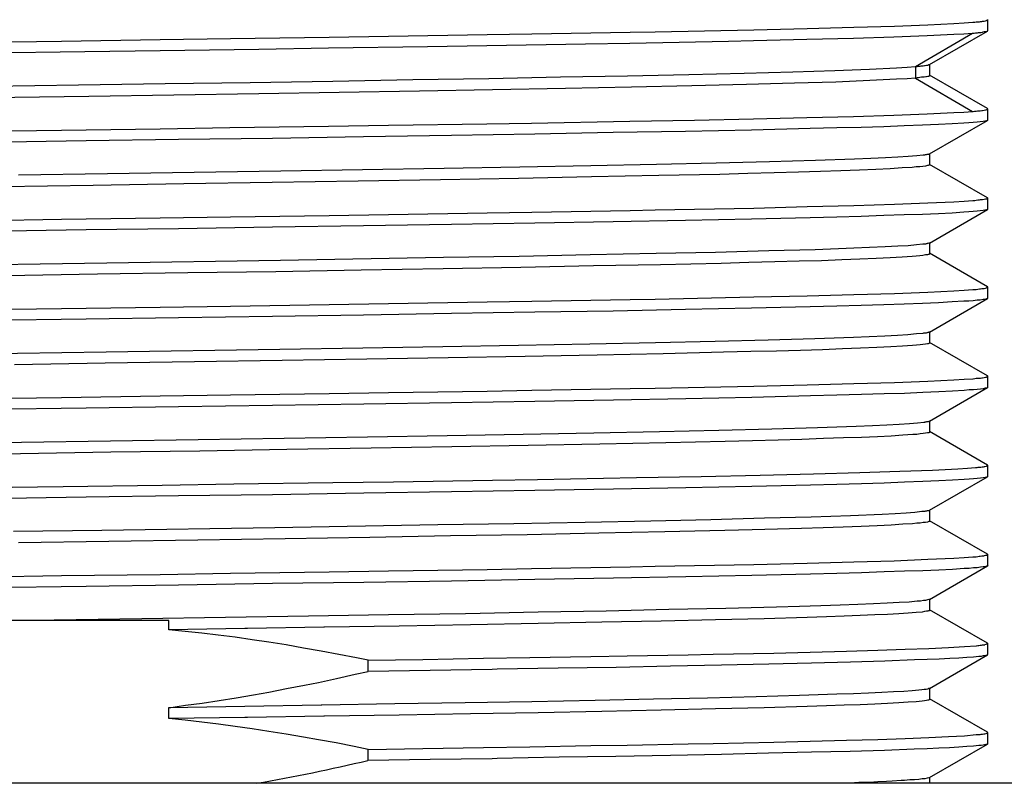
# Model space of a CAD drawing. Extents: x 10 to 201, y 8 to 289.
# Drawn here: x 92 to 95, y 114 to 116 of the extents above; entities that cross this region are included whole.
import ezdxf

# ---------------------------------------------------------------- set-up
doc = ezdxf.new("R2010")
doc.units = 0
doc.layers.add('邅郰遽雊', color=7, linetype='CONTINUOUS')

# ---------------------------------------------------------------- blocks, each defined once
blk = doc.blocks.new('BLOCK_5')
at = {"layer": '邅郰遽雊', "color": 18}
for points in [[(92.3562, 116.3068), (92.5743, 116.3096), (92.8599, 116.3137), (93.0624, 116.3165), (93.3477, 116.3206), (93.5199, 116.3234), (93.8052, 116.3282), (93.9337, 116.3303), (94.2186, 116.3351), (94.2909, 116.3365), (94.5759, 116.342), (94.7295, 116.3461), (94.8652, 116.3496), (94.982, 116.353), (95.0785, 116.3565), (95.1543, 116.3599), (95.1839, 116.362), (95.2087, 116.364)], [(95.2087, 116.364), (95.2101, 116.364), (95.2142, 116.364), (95.2187, 116.3647), (95.2232, 116.3654), (95.2277, 116.3654), (95.2308, 116.3661), (95.2349, 116.3661), (95.2366, 116.3668), (95.2411, 116.3675), (95.2415, 116.3675), (95.2459, 116.3682), (95.248, 116.3689), (95.2494, 116.3695), (95.2504, 116.3695), (95.2514, 116.3702), (95.2521, 116.3702), (95.2521, 116.3709)], [(95.2521, 116.3709), (95.2511, 116.3716)], [(95.2521, 116.3392), (95.2521, 116.3709)], [(95.208, 116.3316), (95.1832, 116.3296), (95.1536, 116.3282), (95.0771, 116.3248), (94.9807, 116.3206), (94.8639, 116.3172), (94.7285, 116.3137), (94.5748, 116.3103), (94.5028, 116.3082), (94.2176, 116.3027), (94.0894, 116.3006), (93.8042, 116.2958), (93.6322, 116.2931), (93.3466, 116.2889), (93.1444, 116.2855), (92.8592, 116.2814), (92.6414, 116.2786), (92.3562, 116.2745)], [(95.208, 116.3316), (95.0434, 116.2352)], [(95.0837, 116.2414), (95.2511, 116.3379)], [(95.2508, 116.3379), (95.2497, 116.3372), (95.2494, 116.3372), (95.2466, 116.3365), (95.2425, 116.3358), (95.2418, 116.3358), (95.2377, 116.3351), (95.2359, 116.3344), (95.2315, 116.3337), (95.229, 116.3337), (95.2246, 116.333), (95.2211, 116.3323), (95.2166, 116.3323), (95.2122, 116.3316), (95.208, 116.3316)], [(95.2521, 116.3385), (95.2511, 116.3379)], [(95.0434, 116.2352), (95.0186, 116.2331), (94.9879, 116.2311), (94.9097, 116.2276), (94.8098, 116.2235), (94.6885, 116.22), (94.5476, 116.2159), (94.3878, 116.2124), (94.2103, 116.2083), (94.0167, 116.2049), (93.8093, 116.2007), (93.5895, 116.1973), (93.3587, 116.1932), (93.1196, 116.189), (92.8736, 116.1856), (92.6232, 116.1821), (92.1178, 116.1746)], [(95.084, 116.2414), (95.0826, 116.2407), (95.0819, 116.2407), (95.0792, 116.2393), (95.0757, 116.2386), (95.0751, 116.2386), (95.0709, 116.2379), (95.0695, 116.2379), (95.0654, 116.2373), (95.0633, 116.2373), (95.0589, 116.2366), (95.0558, 116.2359), (95.0516, 116.2359), (95.0475, 116.2352), (95.0434, 116.2352)], [(95.0434, 116.2352), (95.0434, 116.2028)], [(95.0847, 116.2097), (95.0847, 116.2421)], [(95.0434, 116.2028), (95.0186, 116.2007), (94.9882, 116.1994), (94.9114, 116.1952), (94.8125, 116.1911), (94.6933, 116.1876), (94.5542, 116.1842), (94.3964, 116.1801), (94.2217, 116.1766), (94.0312, 116.1725), (93.6092, 116.1649), (93.1451, 116.1573), (92.6538, 116.1497), (92.1533, 116.1429)], [(95.0847, 116.2097), (95.0847, 116.2097), (95.084, 116.209), (95.0833, 116.2083), (95.0819, 116.2083), (95.0806, 116.2076), (95.0788, 116.2069), (95.0785, 116.2069), (95.0744, 116.2062), (95.0726, 116.2062), (95.0685, 116.2056), (95.0658, 116.2049), (95.0613, 116.2049), (95.0602, 116.2049), (95.0558, 116.2042), (95.0516, 116.2035), (95.0475, 116.2035), (95.0434, 116.2028)], [(95.0434, 116.2028), (95.208, 116.1063)], [(95.2511, 116.1146), (95.0837, 116.2111)], [(92.3562, 116.0492), (92.5739, 116.0526), (92.8592, 116.056), (93.0614, 116.0595), (93.3466, 116.0636), (93.5192, 116.0664), (93.8042, 116.0705), (93.9327, 116.0726), (94.2176, 116.0781), (94.4039, 116.0815), (94.5748, 116.085), (94.7285, 116.0884), (94.8639, 116.0919), (94.9807, 116.0953), (95.0771, 116.0994), (95.1536, 116.1029), (95.1832, 116.1043), (95.208, 116.1063)], [(95.208, 116.1063), (95.2094, 116.1063), (95.2135, 116.107), (95.2184, 116.107), (95.2225, 116.1077), (95.2273, 116.1077), (95.2301, 116.1084), (95.2349, 116.1091), (95.2363, 116.1091), (95.2411, 116.1098), (95.2415, 116.1098), (95.2459, 116.1105), (95.2477, 116.1112), (95.2494, 116.1119), (95.2504, 116.1119), (95.2514, 116.1125), (95.2521, 116.1132), (95.2521, 116.1132)], [(95.2521, 116.1132), (95.2511, 116.1146)], [(95.2521, 116.0815), (95.2521, 116.1132)], [(95.2508, 116.0802), (95.2501, 116.0795), (95.2483, 116.0795), (95.2439, 116.0781), (95.2383, 116.0774), (95.2304, 116.076), (95.2211, 116.0753), (95.2101, 116.0746), (95.1977, 116.0733), (95.1832, 116.0726), (95.1495, 116.0705), (95.1095, 116.0684), (95.0633, 116.0664), (95.0103, 116.0643), (94.9514, 116.0622), (94.8863, 116.0602), (94.8153, 116.0588), (94.7388, 116.0567), (94.5686, 116.0526), (94.3778, 116.0485), (94.169, 116.045), (93.9426, 116.0409), (93.7015, 116.0367), (93.4476, 116.0326), (93.184, 116.0285), (92.9122, 116.025), (92.6459, 116.0209), (92.3562, 116.0168)], [(95.084, 115.9837), (95.2511, 116.0802)], [(95.2521, 116.0808), (95.2511, 116.0802)], [(95.0654, 115.9796), (95.0468, 115.9782), (95.0223, 115.9761), (94.9924, 115.974), (94.9559, 115.972), (94.9138, 115.9699), (94.8663, 115.9685), (94.754, 115.9644), (94.6206, 115.9603), (94.4673, 115.9568), (94.2944, 115.9527), (94.1049, 115.9492), (93.8996, 115.9451), (93.6805, 115.941), (93.2088, 115.9334), (92.7069, 115.9258), (92.4502, 115.9217)], [(95.084, 115.9837), (95.0826, 115.983), (95.0816, 115.983), (95.0813, 115.9823), (95.0792, 115.9823), (95.0775, 115.9816), (95.0757, 115.9816), (95.074, 115.9809), (95.0723, 115.9809), (95.0709, 115.9809), (95.0692, 115.9802), (95.0675, 115.9802), (95.0654, 115.9796)], [(95.0847, 115.9527), (95.0847, 115.9851)], [(95.0847, 115.9527), (95.084, 115.9513), (95.083, 115.9513), (95.0813, 115.9506), (95.0795, 115.9499), (95.0775, 115.9499), (95.0716, 115.9486), (95.0647, 115.9472), (95.0558, 115.9465), (95.0454, 115.9458), (95.033, 115.9444), (95.0041, 115.943), (94.9696, 115.9403), (94.9283, 115.9389), (94.8811, 115.9368), (94.8277, 115.9348), (94.7688, 115.9327), (94.7044, 115.9306), (94.6341, 115.9286), (94.5583, 115.9265), (94.4777, 115.9244), (94.3013, 115.921), (94.1063, 115.9169), (93.8955, 115.9127), (93.6695, 115.9086), (93.4317, 115.9051), (93.1837, 115.901), (92.9277, 115.8969), (92.6662, 115.8927), (92.402, 115.8886)], [(95.2514, 115.8569), (95.0837, 115.9534)], [(92.3562, 115.7915), (92.5743, 115.7949), (92.8599, 115.799), (93.0624, 115.8018), (93.3477, 115.8059), (93.5199, 115.8087), (93.8052, 115.8135), (93.9337, 115.8156), (94.2186, 115.8204), (94.2909, 115.8218), (94.5759, 115.8273), (94.7295, 115.8314), (94.8652, 115.8349), (94.982, 115.8383), (95.0785, 115.8418), (95.1543, 115.8452), (95.1839, 115.8473), (95.2087, 115.8486)], [(95.2087, 115.8486), (95.2101, 115.8486), (95.2142, 115.8493), (95.2187, 115.85), (95.2232, 115.8507), (95.2277, 115.8507), (95.2308, 115.8514), (95.2349, 115.8514), (95.2366, 115.8521), (95.2411, 115.8528), (95.2415, 115.8528), (95.2459, 115.8535), (95.248, 115.8542), (95.2494, 115.8542), (95.2504, 115.8548), (95.2514, 115.8548), (95.2521, 115.8555), (95.2521, 115.8562)], [(95.2521, 115.8562), (95.2514, 115.8569)], [(95.2521, 115.8238), (95.2521, 115.8562)], [(95.2508, 115.8232), (95.2501, 115.8225), (95.2483, 115.8218), (95.2439, 115.8211), (95.2383, 115.8197), (95.2304, 115.819), (95.2211, 115.8183), (95.2101, 115.817), (95.1977, 115.8163), (95.1832, 115.8149), (95.1495, 115.8128), (95.1095, 115.8108), (95.0633, 115.8087), (95.0103, 115.8073), (94.9514, 115.8052), (94.8863, 115.8032), (94.8153, 115.8011), (94.7388, 115.799), (94.5686, 115.7949), (94.3785, 115.7915), (94.169, 115.7873), (93.9426, 115.7832), (93.7015, 115.7797), (93.4476, 115.7756), (93.184, 115.7715), (92.9122, 115.7673), (92.6459, 115.7639), (92.3562, 115.7598)], [(95.084, 115.726), (95.2511, 115.8232)], [(95.2521, 115.8238), (95.2511, 115.8232)], [(95.0647, 115.7226), (95.0461, 115.7205), (95.022, 115.7184), (94.9917, 115.717), (94.9552, 115.715), (94.8652, 115.7108), (94.7529, 115.7067), (94.6193, 115.7033), (94.4653, 115.6991), (94.293, 115.6957), (94.1028, 115.6916), (93.8975, 115.6874), (93.6784, 115.684), (93.2071, 115.6757), (92.7052, 115.6681), (92.1912, 115.6605)], [(95.084, 115.726), (95.0826, 115.7253), (95.0813, 115.7253), (95.0813, 115.7253), (95.0792, 115.7246), (95.0771, 115.7246), (95.0757, 115.7239), (95.074, 115.7239), (95.072, 115.7232), (95.0706, 115.7232), (95.0689, 115.7232), (95.0668, 115.7226), (95.0647, 115.7226)], [(95.0847, 115.695), (95.0847, 115.7274)], [(95.0847, 115.695), (95.084, 115.6943), (95.083, 115.6936), (95.0813, 115.6929), (95.0795, 115.6929), (95.0775, 115.6922), (95.072, 115.6916), (95.0647, 115.6902), (95.0558, 115.6895), (95.0454, 115.6881), (95.0337, 115.6874), (95.0048, 115.6853), (94.9703, 115.6833), (94.929, 115.6812), (94.8821, 115.6791), (94.8298, 115.6771), (94.7712, 115.675), (94.7064, 115.6736), (94.6368, 115.6716), (94.5617, 115.6695), (94.4811, 115.6674), (94.3061, 115.6633), (94.1125, 115.6599), (93.9023, 115.6557), (93.6777, 115.6516), (93.4407, 115.6475), (93.1937, 115.6433), (92.9391, 115.6399), (92.6786, 115.6357), (92.4151, 115.6316)], [(95.2514, 115.5999), (95.0837, 115.6964)], [(92.3562, 115.5345), (92.5743, 115.5372), (92.8599, 115.5413), (93.0624, 115.5441), (93.3477, 115.5489), (93.5199, 115.551), (93.8052, 115.5558), (93.9337, 115.5579), (94.2186, 115.5627), (94.2909, 115.5641), (94.5759, 115.5703), (94.7295, 115.5737), (94.8652, 115.5772), (94.982, 115.5806), (95.0785, 115.5841), (95.1543, 115.5882), (95.1839, 115.5896), (95.2087, 115.5916)], [(95.2087, 115.5916), (95.2101, 115.5916), (95.2142, 115.5923), (95.2187, 115.5923), (95.2232, 115.593), (95.2277, 115.5937), (95.2308, 115.5937), (95.2349, 115.5944), (95.2366, 115.5944), (95.2411, 115.5951), (95.2415, 115.5951), (95.2459, 115.5958), (95.248, 115.5965), (95.2494, 115.5972), (95.2504, 115.5972), (95.2514, 115.5978), (95.2521, 115.5985), (95.2521, 115.5985)], [(95.2521, 115.5985), (95.2514, 115.5999)], [(95.2521, 115.5661), (95.2521, 115.5985)], [(95.2508, 115.5655), (95.2501, 115.5648), (95.2487, 115.5648), (95.2439, 115.5634), (95.2383, 115.5627), (95.2304, 115.5613), (95.2211, 115.5606), (95.2101, 115.5593), (95.1977, 115.5586), (95.1832, 115.5579), (95.1495, 115.5558), (95.1095, 115.5537), (95.0633, 115.5517), (95.0103, 115.5496), (94.9514, 115.5475), (94.8863, 115.5455), (94.8153, 115.5441), (94.7388, 115.542), (94.5686, 115.5379), (94.3785, 115.5338), (94.169, 115.5296), (93.9426, 115.5262), (93.7015, 115.5221), (93.4476, 115.5179), (93.184, 115.5138), (92.9122, 115.5096), (92.6459, 115.5062), (92.3562, 115.5021)], [(95.084, 115.469), (95.2511, 115.5655)], [(95.2521, 115.5661), (95.2511, 115.5655)], [(95.0647, 115.4649), (95.0458, 115.4635), (95.0213, 115.4607), (94.991, 115.4594), (94.9545, 115.4573), (94.8639, 115.4531), (94.7519, 115.4497), (94.6175, 115.4456), (94.4639, 115.4421), (94.2913, 115.438), (94.1015, 115.4339), (93.8958, 115.4304), (93.6767, 115.4263), (93.4455, 115.4221), (93.2051, 115.4187), (92.7034, 115.4111), (92.1894, 115.4029)], [(95.084, 115.469), (95.0826, 115.4683), (95.0813, 115.4683), (95.0813, 115.4676), (95.0792, 115.4676), (95.0771, 115.4669), (95.0757, 115.4669), (95.0737, 115.4662), (95.0716, 115.4662), (95.0702, 115.4656), (95.0685, 115.4656), (95.0664, 115.4656), (95.0647, 115.4649)], [(95.0847, 115.438), (95.0847, 115.4697)], [(95.0847, 115.438), (95.084, 115.4366), (95.083, 115.4366), (95.0813, 115.4359), (95.0795, 115.4352), (95.0775, 115.4345), (95.072, 115.4339), (95.0647, 115.4332), (95.0564, 115.4318), (95.0461, 115.4311), (95.0341, 115.4297), (95.0055, 115.4277), (94.9714, 115.4263), (94.931, 115.4242), (94.8842, 115.4221), (94.8322, 115.4201), (94.7743, 115.418), (94.7106, 115.4159), (94.6417, 115.4139), (94.5672, 115.4125), (94.4877, 115.4104), (94.314, 115.4063), (94.1225, 115.4022), (93.9144, 115.3987), (93.6918, 115.3946), (93.4572, 115.3904), (93.2119, 115.3863), (92.9591, 115.3829), (92.7007, 115.3787), (92.4389, 115.3746)], [(95.2514, 115.3422), (95.0837, 115.4387)], [(92.3562, 115.2768), (92.5743, 115.2795), (92.8599, 115.2843), (93.0624, 115.2871), (93.3477, 115.2912), (93.5199, 115.294), (93.8052, 115.2981), (93.9337, 115.3009), (94.2186, 115.3057), (94.2909, 115.3071), (94.5759, 115.3126), (94.7295, 115.316), (94.8652, 115.3202), (94.982, 115.3236), (95.0785, 115.3271), (95.1543, 115.3305), (95.1839, 115.3326), (95.2087, 115.3339)], [(95.2087, 115.3339), (95.2101, 115.3339), (95.2142, 115.3346), (95.2187, 115.3353), (95.2232, 115.3353), (95.2277, 115.336), (95.2308, 115.336), (95.2349, 115.3367), (95.2366, 115.3367), (95.2411, 115.3374), (95.2415, 115.3374), (95.2459, 115.3388), (95.248, 115.3388), (95.2494, 115.3395), (95.2504, 115.3402), (95.2514, 115.3402), (95.2521, 115.3408), (95.2521, 115.3415)], [(95.2521, 115.3415), (95.2514, 115.3422)], [(95.2521, 115.3091), (95.2521, 115.3415)], [(95.2511, 115.3085), (95.2501, 115.3078), (95.2487, 115.3071), (95.2446, 115.3064), (95.2383, 115.305), (95.2308, 115.3043), (95.2218, 115.3029), (95.2108, 115.3023), (95.198, 115.3016), (95.1839, 115.3002), (95.1502, 115.2981), (95.1102, 115.2961), (95.064, 115.294), (95.011, 115.2919), (94.9521, 115.2905), (94.8869, 115.2885), (94.816, 115.2864), (94.7395, 115.2843), (94.5697, 115.2802), (94.3791, 115.2761), (94.1697, 115.2726), (93.943, 115.2685), (93.7018, 115.2644), (93.4483, 115.2602), (93.1844, 115.2568), (92.9129, 115.2526), (92.6459, 115.2492), (92.3562, 115.2451)], [(95.0837, 115.2113), (95.2511, 115.3085)], [(95.2521, 115.3091), (95.2511, 115.3078)], [(95.0668, 115.2079), (95.0489, 115.2058), (95.0254, 115.2037), (94.9958, 115.2023), (94.96, 115.2003), (94.9186, 115.1982), (94.8711, 115.1961), (94.7602, 115.1927), (94.6275, 115.1886), (94.4746, 115.1844), (94.3027, 115.181), (94.1132, 115.1769), (93.9085, 115.1727), (93.6894, 115.1693), (93.4586, 115.1651), (93.2181, 115.1617), (92.9698, 115.1576), (92.7158, 115.1534), (92.2008, 115.1458)], [(95.084, 115.212), (95.0826, 115.2106), (95.0819, 115.2106), (95.0813, 115.2106), (95.0799, 115.2099), (95.0782, 115.2099), (95.0764, 115.2092), (95.0751, 115.2092), (95.073, 115.2085), (95.072, 115.2085), (95.0702, 115.2085), (95.0689, 115.2079), (95.0668, 115.2079)], [(95.0847, 115.1803), (95.0847, 115.2127)], [(95.0847, 115.1803), (95.084, 115.1796), (95.0833, 115.1789), (95.0816, 115.1782), (95.0799, 115.1782), (95.0778, 115.1775), (95.0723, 115.1769), (95.0654, 115.1755), (95.0564, 115.1748), (95.0468, 115.1734), (95.0351, 115.1727), (95.0068, 115.1707), (94.9731, 115.1686), (94.9331, 115.1665), (94.8869, 115.1645), (94.8349, 115.1631), (94.7774, 115.161), (94.7144, 115.1589), (94.6458, 115.1569), (94.5721, 115.1548), (94.4932, 115.1527), (94.3209, 115.1493), (94.1304, 115.1452), (93.9237, 115.141), (93.7025, 115.1376), (93.4696, 115.1334), (93.2257, 115.1293), (92.9739, 115.1252), (92.7165, 115.1217), (92.4557, 115.1176), (91.9342, 115.1093)], [(95.2511, 115.0845), (95.0837, 115.1817)], [(92.3562, 115.0198), (92.5794, 115.0225), (92.8654, 115.0266), (93.0724, 115.0301), (93.3584, 115.0342), (93.5344, 115.0363), (93.8203, 115.0411), (93.9506, 115.0432), (94.2365, 115.0487), (94.4236, 115.0521), (94.5945, 115.0556), (94.7478, 115.059), (94.8825, 115.0632), (94.9979, 115.0666), (95.0923, 115.0701), (95.165, 115.0735), (95.1936, 115.0756), (95.2163, 115.0776)], [(95.2163, 115.0776), (95.217, 115.0776), (95.2211, 115.0776), (95.2246, 115.0783), (95.228, 115.079), (95.2321, 115.079), (95.2321, 115.079), (95.2356, 115.0797), (95.2394, 115.0797), (95.2428, 115.0804), (95.2432, 115.0804), (95.247, 115.0811), (95.2483, 115.0818), (95.2497, 115.0825), (95.2508, 115.0825), (95.2514, 115.0831), (95.2518, 115.0838), (95.2521, 115.0838)], [(95.2518, 115.0838), (95.2518, 115.0838), (95.2518, 115.0845), (95.2518, 115.0845), (95.2514, 115.0845), (95.2514, 115.0845), (95.2511, 115.0852)], [(95.2521, 115.0521), (95.2521, 115.0838)], [(95.2511, 115.0508), (95.2501, 115.0501), (95.2487, 115.0494), (95.2446, 115.0487), (95.2383, 115.048), (95.2308, 115.0466), (95.2218, 115.0459), (95.2108, 115.0446), (95.198, 115.0439), (95.1839, 115.0432), (95.1502, 115.0411), (95.1102, 115.039), (95.064, 115.037), (95.011, 115.0349), (94.9521, 115.0328), (94.8869, 115.0308), (94.816, 115.0287), (94.7395, 115.0266), (94.5697, 115.0232), (94.3791, 115.0191), (94.1697, 115.0149), (93.943, 115.0108), (93.7018, 115.0074), (93.4483, 115.0032), (93.1844, 114.9991), (92.9129, 114.9956), (92.6459, 114.9915), (92.3562, 114.9874)], [(95.0837, 114.9543), (95.2511, 115.0508)], [(95.2521, 115.0515), (95.2511, 115.0508)], [(95.0613, 114.9502), (95.0416, 114.9481), (95.0158, 114.946), (94.9844, 114.944), (94.9469, 114.9419), (94.8553, 114.9385), (94.7412, 114.9343), (94.6065, 114.9309), (94.4515, 114.9267), (94.2779, 114.9226), (94.0877, 114.9192), (93.8817, 114.915), (93.6626, 114.9116), (93.1913, 114.9033), (92.691, 114.8957), (92.4351, 114.8923)], [(95.084, 114.9543), (95.0826, 114.9536), (95.0813, 114.9529), (95.0806, 114.9529), (95.0785, 114.9522), (95.0764, 114.9522), (95.0744, 114.9515), (95.072, 114.9515), (95.0699, 114.9509), (95.0682, 114.9509), (95.0661, 114.9502), (95.0637, 114.9502), (95.0613, 114.9502)], [(95.0847, 114.9233), (95.0847, 114.955)], [(95.0847, 114.9226), (95.084, 114.9219), (95.083, 114.9212), (95.0813, 114.9212), (95.0799, 114.9205), (95.0778, 114.9198), (95.0723, 114.9192), (95.0651, 114.9185), (95.0564, 114.9171), (95.0465, 114.9164), (95.0347, 114.915), (95.0068, 114.9136), (94.9724, 114.9109), (94.9324, 114.9095), (94.8863, 114.9074), (94.8339, 114.9054), (94.7764, 114.9033), (94.7133, 114.9012), (94.6444, 114.8992), (94.5707, 114.8978), (94.4915, 114.8957), (94.3189, 114.8916), (94.128, 114.8875), (93.9209, 114.8833), (93.6991, 114.8799), (93.4652, 114.8758), (93.2209, 114.8716), (92.9687, 114.8682), (92.711, 114.864), (92.4499, 114.8599)], [(95.2511, 114.8275), (95.0837, 114.924)], [(95.2087, 114.8193), (95.2098, 114.8199), (95.2142, 114.8199), (95.2184, 114.8199), (95.2232, 114.8206), (95.2273, 114.8213), (95.2304, 114.8213), (95.2349, 114.822), (95.2366, 114.8227), (95.2411, 114.8227), (95.2415, 114.8234), (95.2459, 114.8241), (95.2477, 114.8241), (95.2494, 114.8248), (95.2504, 114.8255), (95.2514, 114.8255), (95.2518, 114.8261), (95.2521, 114.8261)], [(95.2521, 114.8268), (95.2511, 114.8275)], [(95.2521, 114.7944), (95.2521, 114.8261)], [(92.3562, 114.7621), (92.5746, 114.7655), (92.8599, 114.769), (93.0624, 114.7724), (93.3477, 114.7765), (93.5199, 114.7793), (93.8052, 114.7834), (93.9333, 114.7855), (94.2186, 114.7903), (94.2906, 114.7924), (94.5759, 114.7979), (94.7295, 114.8013), (94.8652, 114.8048), (94.9817, 114.8082), (95.0785, 114.8124), (95.1543, 114.8158), (95.1839, 114.8179), (95.2087, 114.8193)], [(95.2511, 114.7938), (95.2501, 114.7931), (95.2487, 114.7924), (95.2446, 114.791), (95.2383, 114.7903), (95.2308, 114.7896), (95.2218, 114.7882), (95.2108, 114.7876), (95.198, 114.7862), (95.1839, 114.7855), (95.1502, 114.7834), (95.1102, 114.7814), (95.064, 114.7793), (95.011, 114.7779), (94.9521, 114.7758), (94.8869, 114.7731), (94.816, 114.7717), (94.7395, 114.7696), (94.5697, 114.7655), (94.3791, 114.7614), (94.1697, 114.7579), (93.943, 114.7538), (93.7018, 114.7497), (93.4483, 114.7455), (93.1844, 114.7421), (92.9129, 114.7379), (92.6459, 114.7338), (92.3562, 114.7304)], [(95.0837, 114.6966), (95.2511, 114.7938)], [(95.2521, 114.7944), (95.2511, 114.7931)], [(95.084, 114.6966), (95.0813, 114.6959), (95.0778, 114.6952), (95.0723, 114.6939), (95.0658, 114.6932), (95.0578, 114.6918), (95.0482, 114.6911), (95.0248, 114.689), (94.9958, 114.6876), (94.9614, 114.6856), (94.9214, 114.6835), (94.8759, 114.6821), (94.8249, 114.6801), (94.7691, 114.678), (94.7078, 114.6759), (94.6417, 114.6746), (94.4949, 114.6704), (94.3302, 114.667), (94.1487, 114.6628), (93.9519, 114.6594), (93.7418, 114.6553), (93.5199, 114.6518), (93.2881, 114.6477), (93.0483, 114.6442), (92.8068, 114.6401), (92.5536, 114.6367)], [(95.0847, 114.6656), (95.0847, 114.698)], [(95.0847, 114.6656), (95.084, 114.6649), (95.0833, 114.6642), (95.0823, 114.6635), (95.0806, 114.6635), (95.0792, 114.6628), (95.0744, 114.6622), (95.0689, 114.6615), (95.062, 114.6601), (95.0447, 114.6587), (95.022, 114.6566), (94.9948, 114.6553), (94.9624, 114.6532), (94.9252, 114.6518), (94.8832, 114.6498), (94.8367, 114.6484), (94.7857, 114.6463), (94.7299, 114.6442), (94.6055, 114.6408), (94.4646, 114.6374), (94.3078, 114.6339), (94.1366, 114.6305), (93.9526, 114.627), (93.7566, 114.6236), (93.5503, 114.6194), (93.3346, 114.616), (93.3325, 114.616), (93.112, 114.6125), (93.1045, 114.6125), (92.8843, 114.6091)], [(95.2511, 114.5698), (95.0837, 114.6663)], [(92.8847, 114.636), (91.7264, 114.636)], [(92.8847, 114.6091), (92.8847, 114.636)], [(93.4607, 114.5209), (93.4269, 114.5278), (93.3759, 114.5374), (93.3249, 114.5471), (93.2743, 114.556), (93.2237, 114.565), (93.1734, 114.5726), (93.1258, 114.5802), (93.0766, 114.5871), (93.0276, 114.5933), (92.9797, 114.5988), (92.9319, 114.6043), (92.8847, 114.6091)], [(95.2184, 114.5629), (95.2197, 114.5629), (95.2228, 114.5636), (95.2259, 114.5636), (95.2297, 114.5643), (95.2332, 114.5643), (95.2335, 114.5643), (95.2366, 114.565), (95.2404, 114.5657), (95.2439, 114.5657), (95.2439, 114.5664), (95.2473, 114.5671), (95.2477, 114.5671), (95.2497, 114.5678), (95.2508, 114.5678), (95.2514, 114.5684), (95.2518, 114.5684), (95.2521, 114.5691)], [(95.2521, 114.5691), (95.2511, 114.5698)], [(95.2521, 114.5374), (95.2521, 114.5691)], [(93.4607, 114.5209), (93.6185, 114.523), (93.7942, 114.5264), (93.9285, 114.5285), (94.1042, 114.5312), (94.2096, 114.5333), (94.3857, 114.5368), (94.4577, 114.5381), (94.6334, 114.5416), (94.6678, 114.5423), (94.8439, 114.5471), (94.9338, 114.5498), (95.013, 114.5526), (95.0816, 114.5547), (95.1388, 114.5574), (95.1846, 114.5602), (95.2184, 114.5629)], [(95.2521, 114.5368), (95.2511, 114.5361)], [(95.2511, 114.5361), (95.2494, 114.5354), (95.2466, 114.5347), (95.2432, 114.534), (95.2383, 114.5333), (95.2328, 114.5319), (95.2266, 114.5312), (95.2108, 114.5299), (95.1915, 114.5285), (95.1684, 114.5271), (95.1419, 114.5257), (95.1112, 114.5244), (95.0771, 114.523), (95.0399, 114.5216), (94.9545, 114.5182), (94.8553, 114.5154), (94.7429, 114.5126), (94.6189, 114.5092), (94.4825, 114.5064), (94.335, 114.5037), (94.1773, 114.5002), (94.0098, 114.4975), (93.8341, 114.4947), (93.819, 114.494), (93.6398, 114.4913), (93.4607, 114.4885)], [(93.4607, 114.4885), (93.4607, 114.5209)], [(95.0837, 114.4389), (95.2511, 114.5361)], [(92.8847, 114.3838), (92.9325, 114.3907), (92.9811, 114.3969), (93.03, 114.4045), (93.0797, 114.4127), (93.1296, 114.421), (93.1737, 114.4286), (93.2247, 114.4389), (93.2767, 114.4486), (93.3174, 114.4568), (93.3697, 114.4685), (93.4228, 114.4803), (93.4607, 114.4885)], [(95.084, 114.4396), (95.0819, 114.4389), (95.0785, 114.4375), (95.0737, 114.4368), (95.0682, 114.4362), (95.0613, 114.4355), (95.053, 114.4341), (95.0334, 114.4327), (95.0089, 114.4306), (94.9793, 114.4293), (94.9455, 114.4272), (94.9069, 114.4258), (94.8635, 114.4238), (94.816, 114.4224), (94.7078, 114.4189), (94.5827, 114.4155), (94.4418, 114.4114), (94.2861, 114.4086), (94.1166, 114.4045), (93.9344, 114.401), (93.7411, 114.3976), (93.5382, 114.3948), (93.3267, 114.3914), (93.3246, 114.3914), (93.1045, 114.3872), (92.8843, 114.3838)], [(95.0847, 114.4086), (95.0847, 114.4403)], [(95.0847, 114.4086), (95.084, 114.4072), (95.0833, 114.4065), (95.0823, 114.4065), (95.0806, 114.4058), (95.0792, 114.4058), (95.0744, 114.4045), (95.0689, 114.4038), (95.062, 114.4031), (95.0447, 114.401), (95.022, 114.3996), (94.9948, 114.3976), (94.9624, 114.3962), (94.9252, 114.3941), (94.8832, 114.3921), (94.8367, 114.3907), (94.7857, 114.3893), (94.7299, 114.3872), (94.6055, 114.3838), (94.4646, 114.3803), (94.3078, 114.3769), (94.1366, 114.3728), (93.9526, 114.3693), (93.7566, 114.3659), (93.5503, 114.3624), (93.3346, 114.359), (93.3325, 114.359), (93.112, 114.3555), (93.1045, 114.3555), (92.8843, 114.3521)], [(95.2511, 114.3128), (95.084, 114.4093)], [(92.8847, 114.3521), (92.8847, 114.3845)], [(93.4607, 114.2632), (93.42, 114.2715), (93.3687, 114.2818), (93.3174, 114.2908), (93.274, 114.299), (93.2237, 114.3073), (93.1734, 114.3149), (93.1258, 114.3225), (93.0766, 114.3294), (93.028, 114.3362), (92.9797, 114.3418), (92.9319, 114.3473), (92.8847, 114.3521)], [(95.2184, 114.3059), (95.2197, 114.3059), (95.2228, 114.3059), (95.2259, 114.3066), (95.2297, 114.3066), (95.2332, 114.3073), (95.2335, 114.3073), (95.2366, 114.3073), (95.2404, 114.308), (95.2439, 114.3087), (95.2439, 114.3087), (95.2473, 114.3094), (95.2477, 114.3094), (95.2497, 114.3101), (95.2508, 114.3108), (95.2514, 114.3108), (95.2518, 114.3114), (95.2521, 114.3114)], [(95.2521, 114.3114), (95.2511, 114.3128)], [(95.2521, 114.2797), (95.2521, 114.3114)], [(93.4607, 114.2632), (93.6185, 114.266), (93.7942, 114.2687), (93.9285, 114.2708), (94.1042, 114.2742), (94.2096, 114.2756), (94.3857, 114.2791), (94.4577, 114.2804), (94.6334, 114.2846), (94.6678, 114.2853), (94.8439, 114.2901), (94.9338, 114.2922), (95.013, 114.2949), (95.0816, 114.2977), (95.1388, 114.3004), (95.1846, 114.3025), (95.2184, 114.3059)], [(95.2508, 114.2784), (95.2494, 114.2777), (95.2466, 114.277), (95.2428, 114.2763), (95.2383, 114.2756), (95.2328, 114.2749), (95.2266, 114.2742), (95.2104, 114.2722), (95.1912, 114.2715), (95.1681, 114.2694), (95.1412, 114.268), (95.1105, 114.2667), (95.0768, 114.2653), (95.0392, 114.2639), (94.9534, 114.2605), (94.8546, 114.2577), (94.7423, 114.2549), (94.6179, 114.2522), (94.4818, 114.2487), (94.3344, 114.246), (94.1766, 114.2432), (94.0133, 114.2405), (93.8341, 114.237), (93.819, 114.2363), (93.6398, 114.2343), (93.4607, 114.2315)], [(93.4607, 114.2315), (93.4607, 114.2632)], [(95.084, 114.1819), (95.2511, 114.2784)], [(95.2521, 114.2797), (95.2511, 114.2784)], [(95.084, 114.1819), (95.0826, 114.1812), (95.0813, 114.1812), (95.0778, 114.1798), (95.0764, 114.1798), (95.0702, 114.1785), (95.0702, 114.1785), (95.062, 114.1778), (95.0523, 114.1764), (95.0406, 114.1757), (95.0268, 114.175), (95.0117, 114.1736), (95.002, 114.173), (94.9758, 114.1716), (94.9593, 114.1709), (94.9338, 114.1695), (94.9097, 114.1681), (94.8842, 114.1674), (94.8794, 114.1674), (94.8539, 114.1661), (94.8284, 114.1654)], [(95.0847, 114.1654), (95.0847, 114.1833)], [(97.2207, 114.1654), (87.4924, 114.1654)]]:
    blk.add_lwpolyline(points, dxfattribs=at)
blk.add_open_spline([(93.1382, 114.1654), (93.2464, 114.184), (93.3535, 114.206), (93.4603, 114.2315)], degree=3, dxfattribs=at)

msp = doc.modelspace()

# ---------------------------------------------------------------- block references
at = {"layer": '邅郰遽雊'}
msp.add_blockref('BLOCK_5', (0, 0), dxfattribs=at)

doc.saveas('drawing.dxf')
